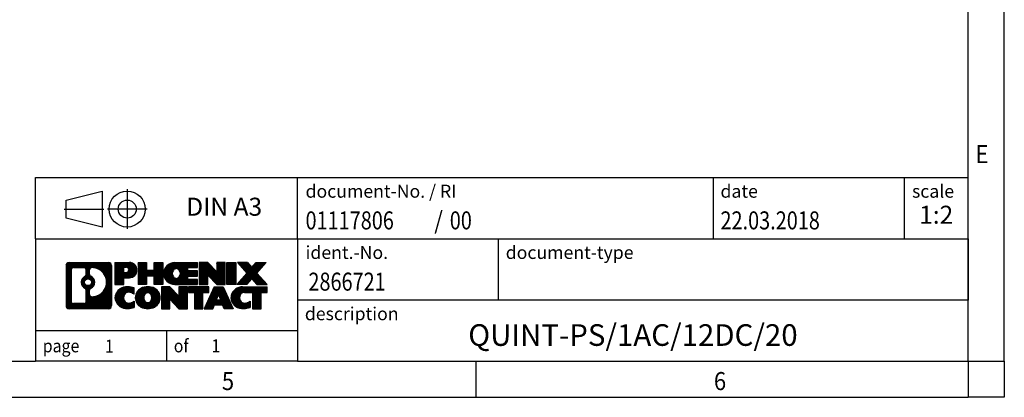
# Model space of a CAD drawing. Units: millimetres. Extents: x -441 to -21, y -313 to -16.
# Drawn here: x -157 to -21, y -313 to -261 of the extents above; entities that cross this region are included whole.
import ezdxf

# ---------------------------------------------------------------- set-up
doc = ezdxf.new("R2010")
doc.units = ezdxf.units.MM
doc.linetypes.add('DOT_CENTER', pattern=[14, 12, -1, 0, -1])
doc.linetypes.add('PHANTOM', pattern=[13, 10, -1, 0, -1, 0, -1])
doc.layers.add('1', color=7, linetype='Continuous')
doc.styles.add('CONVERTER_11', font='txt.shx', dxfattribs={"width": 0.9})
doc.styles.add('CONVERTER_12', font='txt.shx', dxfattribs={"width": 0.81})
doc.styles.add('CONVERTER_13', font='txt.shx', dxfattribs={"width": 0.72})
doc.styles.add('CONVERTER_14', font='txt.shx', dxfattribs={"width": 0.855})
pattern_1 = [(45, (62.7811309658083, -72.3161373035813), (-0.1414213562373095, 0), [])]

# ---------------------------------------------------------------- blocks, each defined once
blk = doc.blocks.new('_rahmen', base_point=(-25.69412018936342, -312.930202973589))
at = {"layer": '1', "linetype": 'Continuous'}
h = blk.add_hatch(dxfattribs=at)
h.set_pattern_fill('CUSTOM20', color=2, scale=0.1, angle=45, pattern_type=2)
h.set_pattern_definition(pattern_1)
edge = h.paths.add_edge_path()
edge.add_line((-144.6804685080672, -294.6479475889897), (-144.6804685080672, -300.21245835819))
edge.add_arc((-145.1047131234511, -300.21245835819), 0.424244615383202, 270, 360, ccw=False)
edge.add_line((-145.1047131234511, -300.6367029735732), (-150.578025214168, -300.6367029735732))
edge.add_arc((-150.578025214168, -300.21245835819), 0.4242446153828041, 180, 270, ccw=False)
edge.add_line((-151.0022698295508, -300.21245835819), (-151.0022698295508, -294.6479475889897))
edge.add_arc((-150.578025214168, -294.6479475889897), 0.4242446153838273, 90, 180, ccw=False)
edge.add_line((-150.578025214168, -294.2237029736059), (-145.1047131234511, -294.2237029736059))
edge.add_arc((-145.1047131234511, -294.6479475889897), 0.4242446153838841, 0, 90, ccw=False)
edge = h.paths.add_edge_path(flags=16)
edge.add_arc((-149.9841305374215, -299.6084304949396), 0.3157169230755983, 180, 270)
edge.add_line((-149.9841305374215, -299.9241474180163), (-148.5082972764119, -299.9241474180163))
edge.add_arc((-148.5082972764119, -299.6084304949396), 0.3157169230766499, 270, 360)
edge.add_line((-148.1925803533353, -299.6084304949396), (-148.1925803533353, -298.077659563408))
edge.add_arc((-148.5082972764119, -298.077659563408), 0.315716923076593, 0, 64.80558935145068)
edge.add_arc((-147.9857128288369, -296.9668298173452), 0.9118975235576555, 115.19441064852111, 244.8055893514925, ccw=False)
edge.add_arc((-148.5082972764119, -295.8560000712831), 0.3157169230759508, 295.1944106485713, 360)
edge.add_line((-148.1925803533353, -295.8560000712831), (-148.1925803533353, -295.2519754522225))
edge.add_arc((-148.5082972764119, -295.2519754522225), 0.315716923076593, 0, 90)
edge.add_line((-148.5082972764119, -294.9362585291464), (-149.9841305374215, -294.9362585291464))
edge.add_arc((-149.9841305374215, -295.2519754522225), 0.3157169230760815, 90, 180)
edge.add_line((-150.2998474604971, -295.2519754522225), (-150.2998474604971, -299.6084304949396))
edge = h.paths.add_edge_path(flags=16)
edge.add_arc((-147.4085818508897, -298.0759714173136), 0.3157169230765328, 115.3740086783519, 180)
edge.add_line((-147.7242987739665, -298.0759714173136), (-147.7242987739665, -298.6578228240087))
edge.add_arc((-147.4085818508897, -298.6578228240087), 0.315716923076792, 180, 269.8110329574335)
edge.add_arc((-147.4029657155797, -296.9549878764397), 2.018561131933266, 269.8110329575834, 450.1889670424166)
edge.add_arc((-147.4085818508897, -295.2521529288707), 0.3157169230762988, 90.18896704256642, 180)
edge.add_line((-147.7242987739665, -295.2521529288707), (-147.7242987739665, -295.8576882173775))
edge.add_arc((-147.4085818508897, -295.8576882173775), 0.315716923076792, 180, 244.6259913216349)
edge.add_arc((-147.9346245489776, -296.9668298173452), 0.9118481501444968, -64.62599132182282, 64.62599132180742, ccw=False)
edge = h.paths.add_edge_path(flags=16)
edge.add_arc((-147.9584395636504, -296.9668298173452), 0.470978932778479, 0, 360)
h = blk.add_hatch(dxfattribs=at)
h.set_pattern_fill('CUSTOM21', color=2, scale=0.1, angle=45, pattern_type=2)
h.set_pattern_definition(pattern_1)
edge = h.paths.add_edge_path()
edge.add_line((-144.6804685080672, -294.6479475889897), (-144.6804685080672, -300.21245835819))
edge.add_arc((-145.1047131234511, -300.21245835819), 0.424244615383202, 270, 360, ccw=False)
edge.add_line((-145.1047131234511, -300.6367029735732), (-150.578025214168, -300.6367029735732))
edge.add_arc((-150.578025214168, -300.21245835819), 0.4242446153828041, 180, 270, ccw=False)
edge.add_line((-151.0022698295508, -300.21245835819), (-151.0022698295508, -294.6479475889897))
edge.add_arc((-150.578025214168, -294.6479475889897), 0.4242446153838273, 90, 180, ccw=False)
edge.add_line((-150.578025214168, -294.2237029736059), (-145.1047131234511, -294.2237029736059))
edge.add_arc((-145.1047131234511, -294.6479475889897), 0.4242446153838841, 0, 90, ccw=False)
edge = h.paths.add_edge_path(flags=16)
edge.add_arc((-149.9841305374215, -299.6084304949396), 0.3157169230755983, 180, 270)
edge.add_line((-149.9841305374215, -299.9241474180163), (-148.5082972764119, -299.9241474180163))
edge.add_arc((-148.5082972764119, -299.6084304949396), 0.3157169230766499, 270, 360)
edge.add_line((-148.1925803533353, -299.6084304949396), (-148.1925803533353, -298.077659563408))
edge.add_arc((-148.5082972764119, -298.077659563408), 0.315716923076593, 0, 64.80558935145068)
edge.add_arc((-147.9857128288369, -296.9668298173452), 0.9118975235576555, 115.19441064852111, 244.8055893514925, ccw=False)
edge.add_arc((-148.5082972764119, -295.8560000712831), 0.3157169230759508, 295.1944106485713, 360)
edge.add_line((-148.1925803533353, -295.8560000712831), (-148.1925803533353, -295.2519754522225))
edge.add_arc((-148.5082972764119, -295.2519754522225), 0.315716923076593, 0, 90)
edge.add_line((-148.5082972764119, -294.9362585291464), (-149.9841305374215, -294.9362585291464))
edge.add_arc((-149.9841305374215, -295.2519754522225), 0.3157169230760815, 90, 180)
edge.add_line((-150.2998474604971, -295.2519754522225), (-150.2998474604971, -299.6084304949396))
edge = h.paths.add_edge_path(flags=16)
edge.add_arc((-147.4085818508897, -298.0759714173136), 0.3157169230765328, 115.3740086783519, 180)
edge.add_line((-147.7242987739665, -298.0759714173136), (-147.7242987739665, -298.6578228240087))
edge.add_arc((-147.4085818508897, -298.6578228240087), 0.315716923076792, 180, 269.8110329574335)
edge.add_arc((-147.4029657155797, -296.9549878764397), 2.018561131933266, 269.8110329575834, 450.1889670424166)
edge.add_arc((-147.4085818508897, -295.2521529288707), 0.3157169230762988, 90.18896704256642, 180)
edge.add_line((-147.7242987739665, -295.2521529288707), (-147.7242987739665, -295.8576882173775))
edge.add_arc((-147.4085818508897, -295.8576882173775), 0.315716923076792, 180, 244.6259913216349)
edge.add_arc((-147.9346245489776, -296.9668298173452), 0.9118481501444968, -64.62599132182282, 64.62599132180742, ccw=False)
edge = h.paths.add_edge_path(flags=16)
edge.add_arc((-147.9584395636504, -296.9668298173452), 0.470978932778479, 0, 360)
h = blk.add_hatch(dxfattribs=at)
h.set_pattern_fill('CUSTOM14', color=2, scale=0.1, angle=45, pattern_type=2)
h.set_pattern_definition(pattern_1)
edge = h.paths.add_edge_path()
edge.add_line((-142.204079429166, -296.3344342562551), (-142.9628470169464, -296.3344342562551))
edge.add_line((-142.9628470169464, -296.3344342562551), (-142.9628470169464, -297.2775124973989))
edge.add_line((-142.9628470169464, -297.2775124973989), (-144.2033514272004, -297.2775124973989))
edge.add_line((-144.2033514272004, -297.2775124973989), (-144.2033514272004, -294.2237029735878))
edge.add_line((-144.2033514272004, -294.2237029735878), (-142.204079429166, -294.2237029735878))
edge.add_arc((-142.204079429166, -295.2790686149215), 1.055365641333594, -90, 90, ccw=False)
edge = h.paths.add_edge_path(flags=16)
edge.add_arc((-142.6455519554044, -295.239672643699), 0.3528638246710898, 270, 450)
edge.add_line((-142.6455519554044, -294.8868088190278), (-142.9628470169464, -294.8868088190278))
edge.add_line((-142.9628470169464, -294.8868088190278), (-142.9628470169464, -295.5925364683701))
edge.add_line((-142.9628470169464, -295.5925364683701), (-142.6455519554044, -295.5925364683701))
h = blk.add_hatch(dxfattribs=at)
h.set_pattern_fill('CUSTOM15', color=2, scale=0.1, angle=45, pattern_type=2)
h.set_pattern_definition(pattern_1)
edge = h.paths.add_edge_path()
edge.add_line((-142.204079429166, -296.3344342562551), (-142.9628470169464, -296.3344342562551))
edge.add_line((-142.9628470169464, -296.3344342562551), (-142.9628470169464, -297.2775124973989))
edge.add_line((-142.9628470169464, -297.2775124973989), (-144.2033514272004, -297.2775124973989))
edge.add_line((-144.2033514272004, -297.2775124973989), (-144.2033514272004, -294.2237029735878))
edge.add_line((-144.2033514272004, -294.2237029735878), (-142.204079429166, -294.2237029735878))
edge.add_arc((-142.204079429166, -295.2790686149215), 1.055365641333594, -90, 90, ccw=False)
edge = h.paths.add_edge_path(flags=16)
edge.add_arc((-142.6455519554044, -295.239672643699), 0.3528638246710898, 270, 450)
edge.add_line((-142.6455519554044, -294.8868088190278), (-142.9628470169464, -294.8868088190278))
edge.add_line((-142.9628470169464, -294.8868088190278), (-142.9628470169464, -295.5925364683701))
edge.add_line((-142.9628470169464, -295.5925364683701), (-142.6455519554044, -295.5925364683701))
h = blk.add_hatch(dxfattribs=at)
h.set_pattern_fill('CUSTOM0', color=2, scale=0.1, angle=45, pattern_type=2)
h.set_pattern_definition(pattern_1)
h.paths.add_polyline_path([(-137.5714240031522, -297.2775124973989), (-138.7642167053187, -297.2775124973989), (-138.7642167053187, -296.1432403885552), (-139.8138742832261, -296.1432403885552), (-139.8138742832261, -297.2775124973989), (-141.0066669853927, -297.2775124973989), (-141.0066669853927, -294.2237029735878), (-139.8138742832261, -294.2237029735878), (-139.8138742832261, -295.2925363069223), (-138.7642167053187, -295.2925363069223), (-138.7642167053187, -294.2237029735878), (-137.5714240031522, -294.2237029735878)])
h = blk.add_hatch(dxfattribs=at)
h.set_pattern_fill('CUSTOM1', color=2, scale=0.1, angle=45, pattern_type=2)
h.set_pattern_definition(pattern_1)
h.paths.add_polyline_path([(-137.5714240031522, -297.2775124973989), (-138.7642167053187, -297.2775124973989), (-138.7642167053187, -296.1432403885552), (-139.8138742832261, -296.1432403885552), (-139.8138742832261, -297.2775124973989), (-141.0066669853927, -297.2775124973989), (-141.0066669853927, -294.2237029735878), (-139.8138742832261, -294.2237029735878), (-139.8138742832261, -295.2925363069223), (-138.7642167053187, -295.2925363069223), (-138.7642167053187, -294.2237029735878), (-137.5714240031522, -294.2237029735878)])
h = blk.add_hatch(dxfattribs=at)
h.set_pattern_fill('CUSTOM18', color=2, scale=0.1, angle=45, pattern_type=2)
h.set_pattern_definition(pattern_1)
edge = h.paths.add_edge_path()
edge.add_line((-132.7525414863977, -294.9217165790307), (-134.0884693128253, -294.9217165790307))
edge.add_line((-134.0884693128253, -294.9217165790307), (-134.0884693128253, -295.4016009327723))
edge.add_line((-134.0884693128253, -295.4016009327723), (-132.7525414863977, -295.4016009327723))
edge.add_line((-132.7525414863977, -295.4016009327723), (-132.7525414863977, -296.0996145382147))
edge.add_line((-132.7525414863977, -296.0996145382147), (-134.0884693128253, -296.0996145382147))
edge.add_line((-134.0884693128253, -296.0996145382147), (-134.0884693128253, -296.5794988919565))
edge.add_line((-134.0884693128253, -296.5794988919565), (-132.7525414863977, -296.5794988919565))
edge.add_line((-132.7525414863977, -296.5794988919565), (-132.7525414863977, -297.2775124973989))
edge.add_line((-132.7525414863977, -297.2775124973989), (-135.9028612101786, -297.2775124973989))
edge.add_arc((-135.9028612101786, -295.7506077354935), 1.526904761905655, 90, 270, ccw=False)
edge.add_line((-135.9028612101786, -294.2237029735878), (-132.7525414863977, -294.2237029735878))
edge.add_line((-132.7525414863977, -294.2237029735878), (-132.7525414863977, -294.9217165790307))
edge = h.paths.add_edge_path(flags=16)
edge.add_arc((-135.6865892000134, -295.5938765573731), 0.5179085730133669, 38.12041979714121, 141.8795802028666)
edge.add_arc((-135.4868491636672, -295.7506077354935), 0.7717997786795544, 141.879580202855, 218.1204197971616)
edge.add_arc((-135.6865892000134, -295.9073389136141), 0.5179085730134564, 218.1204197971334, 321.8795802028588)
edge.add_arc((-135.8863292363596, -295.7506077354935), 0.771799778679618, 321.8795802028319, 398.1204197971516)
h = blk.add_hatch(dxfattribs=at)
h.set_pattern_fill('CUSTOM19', color=2, scale=0.1, angle=45, pattern_type=2)
h.set_pattern_definition(pattern_1)
edge = h.paths.add_edge_path()
edge.add_line((-132.7525414863977, -294.9217165790307), (-134.0884693128253, -294.9217165790307))
edge.add_line((-134.0884693128253, -294.9217165790307), (-134.0884693128253, -295.4016009327723))
edge.add_line((-134.0884693128253, -295.4016009327723), (-132.7525414863977, -295.4016009327723))
edge.add_line((-132.7525414863977, -295.4016009327723), (-132.7525414863977, -296.0996145382147))
edge.add_line((-132.7525414863977, -296.0996145382147), (-134.0884693128253, -296.0996145382147))
edge.add_line((-134.0884693128253, -296.0996145382147), (-134.0884693128253, -296.5794988919565))
edge.add_line((-134.0884693128253, -296.5794988919565), (-132.7525414863977, -296.5794988919565))
edge.add_line((-132.7525414863977, -296.5794988919565), (-132.7525414863977, -297.2775124973989))
edge.add_line((-132.7525414863977, -297.2775124973989), (-135.9028612101786, -297.2775124973989))
edge.add_arc((-135.9028612101786, -295.7506077354935), 1.526904761905655, 90, 270, ccw=False)
edge.add_line((-135.9028612101786, -294.2237029735878), (-132.7525414863977, -294.2237029735878))
edge.add_line((-132.7525414863977, -294.2237029735878), (-132.7525414863977, -294.9217165790307))
edge = h.paths.add_edge_path(flags=16)
edge.add_arc((-135.6865892000134, -295.5938765573731), 0.5179085730133669, 38.12041979714121, 141.8795802028666)
edge.add_arc((-135.4868491636672, -295.7506077354935), 0.7717997786795544, 141.879580202855, 218.1204197971616)
edge.add_arc((-135.6865892000134, -295.9073389136141), 0.5179085730134564, 218.1204197971334, 321.8795802028588)
edge.add_arc((-135.8863292363596, -295.7506077354935), 0.771799778679618, 321.8795802028319, 398.1204197971516)
h = blk.add_hatch(dxfattribs=at)
h.set_pattern_fill('CUSTOM4', color=2, scale=0.1, angle=45, pattern_type=2)
h.set_pattern_definition(pattern_1)
h.paths.add_polyline_path([(-130.0806858335442, -295.5324784837928), (-131.3211902437983, -294.2237029735878), (-132.5139829459647, -294.2237029735878), (-132.5139829459647, -297.2775124973989), (-131.3211902437983, -297.2775124973989), (-131.3211902437983, -295.9687369871941), (-130.0806858335442, -297.2775124973989), (-128.8878931313776, -297.2775124973989), (-128.8878931313776, -294.2237029735878), (-130.0806858335442, -294.2237029735878)])
h = blk.add_hatch(dxfattribs=at)
h.set_pattern_fill('CUSTOM5', color=2, scale=0.1, angle=45, pattern_type=2)
h.set_pattern_definition(pattern_1)
h.paths.add_polyline_path([(-130.0806858335442, -295.5324784837928), (-131.3211902437983, -294.2237029735878), (-132.5139829459647, -294.2237029735878), (-132.5139829459647, -297.2775124973989), (-131.3211902437983, -297.2775124973989), (-131.3211902437983, -295.9687369871941), (-130.0806858335442, -297.2775124973989), (-128.8878931313776, -297.2775124973989), (-128.8878931313776, -294.2237029735878), (-130.0806858335442, -294.2237029735878)])
h = blk.add_hatch(dxfattribs=at)
h.set_pattern_fill('CUSTOM10', color=2, scale=0.1, angle=45, pattern_type=2)
h.set_pattern_definition(pattern_1)
h.paths.add_polyline_path([(-127.4088301806908, -297.2775124973989), (-128.6493345909437, -297.2775124973989), (-128.6493345909437, -294.2237029735878), (-127.4088301806908, -294.2237029735878)])
h = blk.add_hatch(dxfattribs=at)
h.set_pattern_fill('CUSTOM11', color=2, scale=0.1, angle=45, pattern_type=2)
h.set_pattern_definition(pattern_1)
h.paths.add_polyline_path([(-127.4088301806908, -297.2775124973989), (-128.6493345909437, -297.2775124973989), (-128.6493345909437, -294.2237029735878), (-127.4088301806908, -294.2237029735878)])
h = blk.add_hatch(dxfattribs=at)
h.set_pattern_fill('CUSTOM12', color=2, scale=0.1, angle=45, pattern_type=2)
h.set_pattern_definition(pattern_1)
h.paths.add_polyline_path([(-123.18634401502, -294.2237029735878), (-124.4888736457866, -295.696653503624), (-123.0909205988463, -297.2775124973989), (-124.4936448165946, -297.2775124973989), (-125.19023575466, -296.4897807121051), (-125.8868266927258, -297.2775124973989), (-127.2895509104739, -297.2775124973989), (-125.8915978635336, -295.696653503624), (-127.1941274943011, -294.2237029735878), (-125.7914032765519, -294.2237029735878), (-125.19023575466, -294.9035262951433), (-124.5890682327672, -294.2237029735878)])
h = blk.add_hatch(dxfattribs=at)
h.set_pattern_fill('CUSTOM13', color=2, scale=0.1, angle=45, pattern_type=2)
h.set_pattern_definition(pattern_1)
h.paths.add_polyline_path([(-123.18634401502, -294.2237029735878), (-124.4888736457866, -295.696653503624), (-123.0909205988463, -297.2775124973989), (-124.4936448165946, -297.2775124973989), (-125.19023575466, -296.4897807121051), (-125.8868266927258, -297.2775124973989), (-127.2895509104739, -297.2775124973989), (-125.8915978635336, -295.696653503624), (-127.1941274943011, -294.2237029735878), (-125.7914032765519, -294.2237029735878), (-125.19023575466, -294.9035262951433), (-124.5890682327672, -294.2237029735878)])
h = blk.add_hatch(dxfattribs=at)
h.set_pattern_fill('CUSTOM24', color=2, scale=0.1, angle=45, pattern_type=2)
h.set_pattern_definition(pattern_1)
edge = h.paths.add_edge_path()
edge.add_arc((-142.5785675967278, -299.2225885737028), 1.639695123940499, 84.84185523036533, 164.9381082228867)
edge.add_arc((-142.9976954401906, -299.109798211668), 1.205656168391001, 164.9381082228716, 195.0618917770945)
edge.add_arc((-142.5785675967278, -298.9970078496331), 1.639695123939437, 195.0618917770922, 275.1581447696363)
edge.add_arc((-142.8674236914637, -295.7971172664114), 4.852596863498329, 275.1581447696237, 285.9799912583524)
edge.add_line((-141.5314957743459, -300.4621995722124), (-141.5314957743459, -299.589682565409))
edge.add_arc((-142.7095508163709, -297.6993318462593), 2.227384008972665, 288.44807611813417, 301.9309089499644, ccw=False)
edge.add_arc((-142.29138308271, -298.9528776222965), 0.9059297849848149, 246.6277221118682, 288.4480761181568, ccw=False)
edge.add_arc((-142.4478231154121, -299.3148696410065), 0.5115800601946948, 208.5214732576732, 246.6277221118282, ccw=False)
edge.add_arc((-142.0704658573317, -299.109798211668), 0.9410597353333294, 151.4785267422694, 208.5214732576911, ccw=False)
edge.add_arc((-142.4478231154121, -298.9047267823289), 0.5115800601948293, 113.37227788819459, 151.4785267423156, ccw=False)
edge.add_arc((-142.29138308271, -299.2667188010395), 0.9059297849853588, 71.55192388185799, 113.37227788813041, ccw=False)
edge.add_arc((-142.7095508163709, -300.5202645770761), 2.227384008973513, 58.06909105003791, 71.5519238818672, ccw=False)
edge.add_line((-141.5314957743459, -298.6299138579262), (-141.5314957743459, -297.757396851123))
edge.add_arc((-142.8674236914637, -302.4224791569238), 4.852596863497986, 74.0200087416471, 84.84185523037608)
h = blk.add_hatch(dxfattribs=at)
h.set_pattern_fill('CUSTOM25', color=2, scale=0.1, angle=45, pattern_type=2)
h.set_pattern_definition(pattern_1)
edge = h.paths.add_edge_path()
edge.add_arc((-142.5785675967278, -299.2225885737028), 1.639695123940499, 84.84185523036533, 164.9381082228867)
edge.add_arc((-142.9976954401906, -299.109798211668), 1.205656168391001, 164.9381082228716, 195.0618917770945)
edge.add_arc((-142.5785675967278, -298.9970078496331), 1.639695123939437, 195.0618917770922, 275.1581447696363)
edge.add_arc((-142.8674236914637, -295.7971172664114), 4.852596863498329, 275.1581447696237, 285.9799912583524)
edge.add_line((-141.5314957743459, -300.4621995722124), (-141.5314957743459, -299.589682565409))
edge.add_arc((-142.7095508163709, -297.6993318462593), 2.227384008972665, 288.44807611813417, 301.9309089499644, ccw=False)
edge.add_arc((-142.29138308271, -298.9528776222965), 0.9059297849848149, 246.6277221118682, 288.4480761181568, ccw=False)
edge.add_arc((-142.4478231154121, -299.3148696410065), 0.5115800601946948, 208.5214732576732, 246.6277221118282, ccw=False)
edge.add_arc((-142.0704658573317, -299.109798211668), 0.9410597353333294, 151.4785267422694, 208.5214732576911, ccw=False)
edge.add_arc((-142.4478231154121, -298.9047267823289), 0.5115800601948293, 113.37227788819459, 151.4785267423156, ccw=False)
edge.add_arc((-142.29138308271, -299.2667188010395), 0.9059297849853588, 71.55192388185799, 113.37227788813041, ccw=False)
edge.add_arc((-142.7095508163709, -300.5202645770761), 2.227384008973513, 58.06909105003791, 71.5519238818672, ccw=False)
edge.add_line((-141.5314957743459, -298.6299138579262), (-141.5314957743459, -297.757396851123))
edge.add_arc((-142.8674236914637, -302.4224791569238), 4.852596863497986, 74.0200087416471, 84.84185523037608)
h = blk.add_hatch(dxfattribs=at)
h.set_pattern_fill('CUSTOM16', color=2, scale=0.1, angle=45, pattern_type=2)
h.set_pattern_definition(pattern_1)
edge = h.paths.add_edge_path()
edge.add_arc((-139.6475366808069, -299.6483732219708), 2.065479772208744, 62.45185182430892, 117.5481481756666)
edge.add_arc((-139.9284765726403, -299.109798211668), 1.458034083651667, 117.5481481756588, 242.451851824337)
edge.add_arc((-139.6475366808069, -298.5712232013646), 2.065479772208637, 242.4518518243384, 297.548148175686)
edge.add_arc((-139.3665967889737, -299.109798211668), 1.45803408365203, 297.5481481757055, 422.4518518242986)
edge = h.paths.add_edge_path(flags=16)
edge.add_arc((-139.8472767171533, -299.109798211668), 0.7717997786794649, 321.8795802028498, 398.1204197971668)
edge.add_arc((-139.6475366808069, -298.9530670335474), 0.5179085730132454, 38.12041979715975, 141.8795802028616)
edge.add_arc((-139.4477966444609, -299.109798211668), 0.771799778679551, 141.879580202828, 218.1204197971554)
edge.add_arc((-139.6475366808069, -299.2665293897878), 0.5179085730138073, 218.1204197971829, 321.8795802027957)
h = blk.add_hatch(dxfattribs=at)
h.set_pattern_fill('CUSTOM17', color=2, scale=0.1, angle=45, pattern_type=2)
h.set_pattern_definition(pattern_1)
edge = h.paths.add_edge_path()
edge.add_arc((-139.6475366808069, -299.6483732219708), 2.065479772208744, 62.45185182430892, 117.5481481756666)
edge.add_arc((-139.9284765726403, -299.109798211668), 1.458034083651667, 117.5481481756588, 242.451851824337)
edge.add_arc((-139.6475366808069, -298.5712232013646), 2.065479772208637, 242.4518518243384, 297.548148175686)
edge.add_arc((-139.3665967889737, -299.109798211668), 1.45803408365203, 297.5481481757055, 422.4518518242986)
edge = h.paths.add_edge_path(flags=16)
edge.add_arc((-139.8472767171533, -299.109798211668), 0.7717997786794649, 321.8795802028498, 398.1204197971668)
edge.add_arc((-139.6475366808069, -298.9530670335474), 0.5179085730132454, 38.12041979715975, 141.8795802028616)
edge.add_arc((-139.4477966444609, -299.109798211668), 0.771799778679551, 141.879580202828, 218.1204197971554)
edge.add_arc((-139.6475366808069, -299.2665293897878), 0.5179085730138073, 218.1204197971829, 321.8795802027957)
h = blk.add_hatch(dxfattribs=at)
h.set_pattern_fill('CUSTOM2', color=2, scale=0.1, angle=45, pattern_type=2)
h.set_pattern_definition(pattern_1)
h.paths.add_polyline_path([(-135.3291246539639, -298.8916689599673), (-136.5696290642169, -297.5828934497621), (-137.7624217663844, -297.5828934497621), (-137.7624217663844, -300.6367029735732), (-136.5696290642169, -300.6367029735732), (-136.5696290642169, -299.3279274633687), (-135.3291246539639, -300.6367029735732), (-134.1363319517975, -300.6367029735732), (-134.1363319517975, -297.5828934497621), (-135.3291246539639, -297.5828934497621)])
h = blk.add_hatch(dxfattribs=at)
h.set_pattern_fill('CUSTOM3', color=2, scale=0.1, angle=45, pattern_type=2)
h.set_pattern_definition(pattern_1)
h.paths.add_polyline_path([(-135.3291246539639, -298.8916689599673), (-136.5696290642169, -297.5828934497621), (-137.7624217663844, -297.5828934497621), (-137.7624217663844, -300.6367029735732), (-136.5696290642169, -300.6367029735732), (-136.5696290642169, -299.3279274633687), (-135.3291246539639, -300.6367029735732), (-134.1363319517975, -300.6367029735732), (-134.1363319517975, -297.5828934497621), (-135.3291246539639, -297.5828934497621)])
h = blk.add_hatch(dxfattribs=at)
h.set_pattern_fill('CUSTOM6', color=2, scale=0.1, angle=45, pattern_type=2)
h.set_pattern_definition(pattern_1)
h.paths.add_polyline_path([(-131.1782060504237, -297.5828934497621), (-133.9931968275374, -297.5828934497621), (-133.9931968275374, -298.3681587558858), (-133.1820977900627, -298.3681587558858), (-133.1820977900627, -300.6367029735732), (-131.9893050878963, -300.6367029735732), (-131.9893050878963, -298.3681587558858), (-131.1782060504237, -298.3681587558858)])
h = blk.add_hatch(dxfattribs=at)
h.set_pattern_fill('CUSTOM7', color=2, scale=0.1, angle=45, pattern_type=2)
h.set_pattern_definition(pattern_1)
h.paths.add_polyline_path([(-131.1782060504237, -297.5828934497621), (-133.9931968275374, -297.5828934497621), (-133.9931968275374, -298.3681587558858), (-133.1820977900627, -298.3681587558858), (-133.1820977900627, -300.6367029735732), (-131.9893050878963, -300.6367029735732), (-131.9893050878963, -298.3681587558858), (-131.1782060504237, -298.3681587558858)])
h = blk.add_hatch(dxfattribs=at)
h.set_pattern_fill('CUSTOM8', color=2, scale=0.1, angle=45, pattern_type=2)
h.set_pattern_definition(pattern_1)
h.paths.add_polyline_path([(-129.0397785944767, -300.6367029735732), (-129.2512586479525, -300.0957424293554), (-130.3837002246264, -300.0957424293554), (-130.5951802781022, -300.6367029735732), (-131.8356846883551, -300.6367029735732), (-130.4377316414159, -297.5828934497621), (-129.1972272311631, -297.5828934497621), (-127.7992741842228, -300.6367029735732)])
h.paths.add_polyline_path([(-130.1176446734813, -299.4151791640488), (-129.817479436289, -298.6473641980621), (-129.5173141990988, -299.4151791640488)], flags=16)
h = blk.add_hatch(dxfattribs=at)
h.set_pattern_fill('CUSTOM9', color=2, scale=0.1, angle=45, pattern_type=2)
h.set_pattern_definition(pattern_1)
h.paths.add_polyline_path([(-129.0397785944767, -300.6367029735732), (-129.2512586479525, -300.0957424293554), (-130.3837002246264, -300.0957424293554), (-130.5951802781022, -300.6367029735732), (-131.8356846883551, -300.6367029735732), (-130.4377316414159, -297.5828934497621), (-129.1972272311631, -297.5828934497621), (-127.7992741842228, -300.6367029735732)])
h.paths.add_polyline_path([(-130.1176446734813, -299.4151791640488), (-129.817479436289, -298.6473641980621), (-129.5173141990988, -299.4151791640488)], flags=16)
h = blk.add_hatch(dxfattribs=at)
h.set_pattern_fill('CUSTOM22', color=2, scale=0.1, angle=45, pattern_type=2)
h.set_pattern_definition(pattern_1)
edge = h.paths.add_edge_path()
edge.add_line((-123.0909205988463, -298.3681587558858), (-123.9020196363197, -298.3681587558858))
edge.add_line((-123.9020196363197, -298.3681587558858), (-123.9020196363197, -300.6367029735732))
edge.add_line((-123.9020196363197, -300.6367029735732), (-125.0948123384874, -300.6367029735732))
edge.add_line((-125.0948123384874, -300.6367029735732), (-125.0948123384874, -298.3681587558858))
edge.add_line((-125.0948123384874, -298.3681587558858), (-126.1984516380555, -298.3681587558858))
edge.add_arc((-126.1984516380555, -299.3226817627119), 0.9545230068260935, 90, 109.3371432194289)
edge.add_arc((-126.3451216361592, -298.9047267823289), 0.5115800601944096, 109.3371432194838, 151.4785267424189)
edge.add_arc((-125.9677643780777, -299.109798211668), 0.9410597353350477, 151.4785267423577, 208.5214732576666)
edge.add_arc((-126.3451216361592, -299.3148696410065), 0.5115800601960091, 208.5214732576873, 246.6277221118413)
edge.add_arc((-126.188681603456, -298.9528776222965), 0.9059297849852095, 246.6277221118105, 288.448076118078)
edge.add_arc((-126.606849337118, -297.6993318462597), 2.227384008972827, 288.4480761181328, 301.9309089499386)
edge.add_line((-125.4287942950941, -299.5896825654096), (-125.4287942950941, -300.4621995722129))
edge.add_arc((-126.7647222122108, -295.7971172664114), 4.852596863498945, 275.1581447696372, 285.97999125833826, ccw=False)
edge.add_arc((-126.4758661174749, -298.9970078496331), 1.639695123940502, 195.0618917770986, 275.1581447696762, ccw=False)
edge.add_arc((-126.8949939609366, -299.109798211668), 1.205656168393004, 164.9381082228972, 195.0618917770897, ccw=False)
edge.add_arc((-126.4758661174749, -299.2225885737028), 1.639695123940101, 90, 164.9381082228956, ccw=False)
edge.add_line((-126.4758661174749, -297.5828934497627), (-123.0909205988463, -297.5828934497621))
edge.add_line((-123.0909205988463, -297.5828934497621), (-123.0909205988463, -298.3681587558858))
h = blk.add_hatch(dxfattribs=at)
h.set_pattern_fill('CUSTOM23', color=2, scale=0.1, angle=45, pattern_type=2)
h.set_pattern_definition(pattern_1)
edge = h.paths.add_edge_path()
edge.add_line((-123.0909205988463, -298.3681587558858), (-123.9020196363197, -298.3681587558858))
edge.add_line((-123.9020196363197, -298.3681587558858), (-123.9020196363197, -300.6367029735732))
edge.add_line((-123.9020196363197, -300.6367029735732), (-125.0948123384874, -300.6367029735732))
edge.add_line((-125.0948123384874, -300.6367029735732), (-125.0948123384874, -298.3681587558858))
edge.add_line((-125.0948123384874, -298.3681587558858), (-126.1984516380555, -298.3681587558858))
edge.add_arc((-126.1984516380555, -299.3226817627119), 0.9545230068260935, 90, 109.3371432194289)
edge.add_arc((-126.3451216361592, -298.9047267823289), 0.5115800601944096, 109.3371432194838, 151.4785267424189)
edge.add_arc((-125.9677643780777, -299.109798211668), 0.9410597353350477, 151.4785267423577, 208.5214732576666)
edge.add_arc((-126.3451216361592, -299.3148696410065), 0.5115800601960091, 208.5214732576873, 246.6277221118413)
edge.add_arc((-126.188681603456, -298.9528776222965), 0.9059297849852095, 246.6277221118105, 288.448076118078)
edge.add_arc((-126.606849337118, -297.6993318462597), 2.227384008972827, 288.4480761181328, 301.9309089499386)
edge.add_line((-125.4287942950941, -299.5896825654096), (-125.4287942950941, -300.4621995722129))
edge.add_arc((-126.7647222122108, -295.7971172664114), 4.852596863498945, 275.1581447696372, 285.97999125833826, ccw=False)
edge.add_arc((-126.4758661174749, -298.9970078496331), 1.639695123940502, 195.0618917770986, 275.1581447696762, ccw=False)
edge.add_arc((-126.8949939609366, -299.109798211668), 1.205656168393004, 164.9381082228972, 195.0618917770897, ccw=False)
edge.add_arc((-126.4758661174749, -299.2225885737028), 1.639695123940101, 90, 164.9381082228956, ccw=False)
edge.add_line((-126.4758661174749, -297.5828934497627), (-123.0909205988463, -297.5828934497621))
edge.add_line((-123.0909205988463, -297.5828934497621), (-123.0909205988463, -298.3681587558858))
at = {"color": 2, "linetype": 'Continuous'}
for p, q in [((-151.0022698295508, -294.6479475889897), (-151.0022698295508, -300.21245835819)), ((-150.578025214168, -294.2237029736059), (-145.1047131234511, -294.2237029736059)), ((-150.2998474604971, -295.2519754522225), (-150.2998474604971, -299.6084304949396)), ((-149.9841305374215, -294.9362585291464), (-148.5082972764119, -294.9362585291464)), ((-148.1925803533353, -295.8560000712831), (-148.1925803533353, -295.2519754522225)), ((-147.7242987739665, -295.8576882173775), (-147.7242987739665, -295.2521529288707)), ((-144.6804685080672, -294.6479475889897), (-144.6804685080672, -300.21245835819)), ((-144.2033514272004, -294.2237029735878), (-144.2033514272004, -297.2775124973989)), ((-144.2033514272004, -294.2237029735878), (-142.204079429166, -294.2237029735878)), ((-142.9628470169464, -294.8868088190278), (-142.6455519554044, -294.8868088190278)), ((-142.9628470169464, -295.5925364683701), (-142.9628470169464, -294.8868088190278)), ((-141.0066669853927, -294.2237029735878), (-139.8138742832261, -294.2237029735878)), ((-141.0066669853927, -294.2237029735878), (-141.0066669853927, -297.2775124973989)), ((-139.8138742832261, -294.2237029735878), (-139.8138742832261, -295.2925363069223)), ((-139.8138742832261, -295.2925363069223), (-138.7642167053187, -295.2925363069223)), ((-138.7642167053187, -294.2237029735878), (-137.5714240031522, -294.2237029735878)), ((-138.7642167053187, -295.2925363069223), (-138.7642167053187, -294.2237029735878)), ((-137.5714240031522, -294.2237029735878), (-137.5714240031522, -297.2775124973989)), ((-135.9028612101786, -294.2237029735878), (-132.7525414863977, -294.2237029735878)), ((-134.0884693128253, -295.4016009327723), (-134.0884693128253, -294.9217165790307)), ((-134.0884693128253, -294.9217165790307), (-132.7525414863977, -294.9217165790307)), ((-132.7525414863977, -294.9217165790307), (-132.7525414863977, -294.2237029735878)), ((-132.5139829459647, -294.2237029735878), (-132.5139829459647, -297.2775124973989)), ((-131.3211902437983, -294.2237029735878), (-132.5139829459647, -294.2237029735878)), ((-130.0806858335442, -295.5324784837928), (-131.3211902437983, -294.2237029735878)), ((-130.0806858335442, -294.2237029735878), (-130.0806858335442, -295.5324784837928)), ((-128.8878931313776, -294.2237029735878), (-130.0806858335442, -294.2237029735878)), ((-128.8878931313776, -297.2775124973989), (-128.8878931313776, -294.2237029735878)), ((-128.6493345909437, -294.2237029735878), (-127.4088301806908, -294.2237029735878)), ((-128.6493345909437, -297.2775124973989), (-128.6493345909437, -294.2237029735878)), ((-127.4088301806908, -294.2237029735878), (-127.4088301806908, -297.2775124973989)), ((-125.7914032765519, -294.2237029735878), (-127.1941274943011, -294.2237029735878)), ((-127.1941274943011, -294.2237029735878), (-125.8915978635336, -295.696653503624)), ((-125.7914032765519, -294.2237029735878), (-125.19023575466, -294.9035262951433)), ((-125.19023575466, -294.9035262951433), (-124.5890682327672, -294.2237029735878)), ((-124.5890682327672, -294.2237029735878), (-123.18634401502, -294.2237029735878)), ((-124.4888736457866, -295.696653503624), (-123.18634401502, -294.2237029735878)), ((-142.9628470169464, -295.5925364683701), (-142.6455519554044, -295.5925364683701)), ((-142.9628470169464, -296.3344342562551), (-142.204079429166, -296.3344342562551)), ((-142.9628470169464, -297.2775124973989), (-142.9628470169464, -296.3344342562551)), ((-139.8138742832261, -296.1432403885552), (-139.8138742832261, -297.2775124973989)), ((-138.7642167053187, -296.1432403885552), (-139.8138742832261, -296.1432403885552)), ((-138.7642167053187, -297.2775124973989), (-138.7642167053187, -296.1432403885552)), ((-132.7525414863977, -295.4016009327723), (-134.0884693128253, -295.4016009327723)), ((-134.0884693128253, -296.0996145382147), (-132.7525414863977, -296.0996145382147)), ((-134.0884693128253, -296.5794988919565), (-134.0884693128253, -296.0996145382147)), ((-132.7525414863977, -296.5794988919565), (-134.0884693128253, -296.5794988919565)), ((-132.7525414863977, -296.0996145382147), (-132.7525414863977, -295.4016009327723)), ((-132.7525414863977, -297.2775124973989), (-132.7525414863977, -296.5794988919565)), ((-131.3211902437983, -297.2775124973989), (-131.3211902437983, -295.9687369871941)), ((-131.3211902437983, -295.9687369871941), (-130.0806858335442, -297.2775124973989)), ((-127.2895509104739, -297.2775124973989), (-125.8915978635336, -295.696653503624)), ((-125.8868266927258, -297.2775124973989), (-125.19023575466, -296.4897807121051)), ((-125.19023575466, -296.4897807121051), (-124.4936448165946, -297.2775124973989)), ((-124.4888736457866, -295.696653503624), (-123.0909205988463, -297.2775124973989)), ((-148.1925803533353, -299.6084304949396), (-148.1925803533353, -298.077659563408)), ((-147.7242987739665, -298.6578228240087), (-147.7242987739665, -298.0759714173136)), ((-144.2033514272004, -297.2775124973989), (-142.9628470169464, -297.2775124973989)), ((-141.5314957743459, -298.6299138579262), (-141.5314957743459, -297.757396851123)), ((-139.8138742832261, -297.2775124973989), (-141.0066669853927, -297.2775124973989)), ((-137.5714240031522, -297.2775124973989), (-138.7642167053187, -297.2775124973989)), ((-137.7624217663844, -297.5828934497621), (-137.7624217663844, -300.6367029735732)), ((-136.5696290642169, -297.5828934497621), (-137.7624217663844, -297.5828934497621)), ((-135.3291246539639, -298.8916689599673), (-136.5696290642169, -297.5828934497621)), ((-135.9028612101786, -297.2775124973989), (-132.7525414863977, -297.2775124973989)), ((-134.1363319517975, -297.5828934497621), (-135.3291246539639, -297.5828934497621)), ((-135.3291246539639, -297.5828934497621), (-135.3291246539639, -298.8916689599673)), ((-134.1363319517975, -300.6367029735732), (-134.1363319517975, -297.5828934497621)), ((-131.1782060504237, -297.5828934497621), (-133.9931968275374, -297.5828934497621)), ((-133.9931968275374, -297.5828934497621), (-133.9931968275374, -298.3681587558858)), ((-132.5139829459647, -297.2775124973989), (-131.3211902437983, -297.2775124973989)), ((-130.4377316414159, -297.5828934497621), (-131.8356846883551, -300.6367029735732)), ((-131.1782060504237, -298.3681587558858), (-131.1782060504237, -297.5828934497621)), ((-130.4377316414159, -297.5828934497621), (-129.1972272311631, -297.5828934497621)), ((-130.0806858335442, -297.2775124973989), (-128.8878931313776, -297.2775124973989)), ((-129.1972272311631, -297.5828934497621), (-127.7992741842228, -300.6367029735732)), ((-127.4088301806908, -297.2775124973989), (-128.6493345909437, -297.2775124973989)), ((-125.8868266927258, -297.2775124973989), (-127.2895509104739, -297.2775124973989)), ((-126.4758661174749, -297.5828934497627), (-123.0909205988463, -297.5828934497621)), ((-124.4936448165946, -297.2775124973989), (-123.0909205988463, -297.2775124973989)), ((-123.0909205988463, -298.3681587558858), (-123.0909205988463, -297.5828934497621)), ((-136.5696290642169, -300.6367029735732), (-136.5696290642169, -299.3279274633687)), ((-136.5696290642169, -299.3279274633687), (-135.3291246539639, -300.6367029735732)), ((-133.9931968275374, -298.3681587558858), (-133.1820977900627, -298.3681587558858)), ((-133.1820977900627, -298.3681587558858), (-133.1820977900627, -300.6367029735732)), ((-131.9893050878963, -298.3681587558858), (-131.1782060504237, -298.3681587558858)), ((-131.9893050878963, -300.6367029735732), (-131.9893050878963, -298.3681587558858)), ((-130.1176446734813, -299.4151791640488), (-129.817479436289, -298.6473641980621)), ((-130.1176446734813, -299.4151791640488), (-129.5173141990988, -299.4151791640488)), ((-129.5173141990988, -299.4151791640488), (-129.817479436289, -298.6473641980621)), ((-126.1984516380555, -298.3681587558858), (-125.0948123384874, -298.3681587558858)), ((-125.0948123384874, -298.3681587558858), (-125.0948123384874, -300.6367029735732)), ((-123.9020196363197, -298.3681587558858), (-123.0909205988463, -298.3681587558858)), ((-123.9020196363197, -300.6367029735732), (-123.9020196363197, -298.3681587558858)), ((-145.1047131234511, -300.6367029735732), (-150.578025214168, -300.6367029735732)), ((-148.5082972764119, -299.9241474180163), (-149.9841305374215, -299.9241474180163)), ((-141.5314957743459, -299.589682565409), (-141.5314957743459, -300.4621995722124)), ((-137.7624217663844, -300.6367029735732), (-136.5696290642169, -300.6367029735732)), ((-135.3291246539639, -300.6367029735732), (-134.1363319517975, -300.6367029735732)), ((-133.1820977900627, -300.6367029735732), (-131.9893050878963, -300.6367029735732)), ((-131.8356846883551, -300.6367029735732), (-130.5951802781022, -300.6367029735732)), ((-130.5951802781022, -300.6367029735732), (-130.3837002246264, -300.0957424293554)), ((-130.3837002246264, -300.0957424293554), (-129.2512586479525, -300.0957424293554)), ((-129.0397785944767, -300.6367029735732), (-129.2512586479525, -300.0957424293554)), ((-127.7992741842228, -300.6367029735732), (-129.0397785944767, -300.6367029735732)), ((-125.4287942950941, -299.5896825654096), (-125.4287942950941, -300.4621995722129)), ((-125.0948123384874, -300.6367029735732), (-123.9020196363197, -300.6367029735732))]:
    blk.add_line(p, q, dxfattribs=at)
blk.add_circle((-147.9584395636504, -296.9668298173452), 0.470978932778479, dxfattribs=at)
for centre, radius, start, end in [((-150.578025214168, -294.6479475889897), 0.4242446153838273, 90, 180), ((-149.9841305374215, -295.2519754522225), 0.3157169230760815, 90, 180), ((-148.5082972764119, -295.2519754522225), 0.315716923076593, 0, 90), ((-147.4085818508897, -295.2521529288707), 0.3157169230762988, 90.18896704256642, 180), ((-147.4029657155797, -296.9549878764397), 2.018561131933266, 269.8110329575834, 90.18896704241655), ((-145.1047131234511, -294.6479475889897), 0.4242446153838841, 0, 90), ((-142.6455519554044, -295.239672643699), 0.3528638246710898, 270, 90), ((-142.204079429166, -295.2790686149215), 1.055365641333594, 270, 90), ((-135.9028612101786, -295.7506077354935), 1.526904761905655, 90, 270), ((-135.4868491636672, -295.7506077354935), 0.7717997786795544, 141.879580202855, 218.1204197971616), ((-135.6865892000134, -295.5938765573731), 0.5179085730133669, 38.12041979714121, 141.8795802028666), ((-135.8863292363596, -295.7506077354935), 0.771799778679618, 321.8795802028319, 38.12041979715151), ((-147.9857128288369, -296.9668298173452), 0.9118975235576555, 115.1944106485211, 244.8055893514925), ((-148.5082972764119, -295.8560000712831), 0.3157169230759508, 295.1944106485713, 0), ((-147.4085818508897, -295.8576882173775), 0.315716923076792, 180, 244.6259913216349), ((-147.9346245489776, -296.9668298173452), 0.9118481501444968, 295.3740086781773, 64.62599132180738), ((-135.6865892000134, -295.9073389136141), 0.5179085730134564, 218.1204197971334, 321.8795802028588), ((-148.5082972764119, -298.077659563408), 0.315716923076593, 0, 64.80558935145068), ((-147.4085818508897, -298.0759714173136), 0.3157169230765328, 115.3740086783519, 180), ((-142.5785675967278, -299.2225885737028), 1.639695123940499, 84.84185523036533, 164.9381082228867), ((-142.8674236914637, -302.4224791569238), 4.852596863497986, 74.0200087416471, 84.84185523037608), ((-139.9284765726403, -299.109798211668), 1.458034083651667, 117.5481481756588, 242.451851824337), ((-139.6475366808069, -299.6483732219708), 2.065479772208744, 62.45185182430892, 117.5481481756666), ((-139.3665967889737, -299.109798211668), 1.45803408365203, 297.5481481757055, 62.45185182429861), ((-126.4758661174749, -299.2225885737028), 1.639695123940101, 90, 164.9381082228956), ((-147.4085818508897, -298.6578228240087), 0.315716923076792, 180, 269.8110329574335), ((-142.9976954401906, -299.109798211668), 1.205656168391001, 164.9381082228716, 195.0618917770945), ((-142.5785675967278, -298.9970078496331), 1.639695123939437, 195.0618917770922, 275.1581447696363), ((-142.0704658573317, -299.109798211668), 0.9410597353333294, 151.4785267422693, 208.5214732576911), ((-142.4478231154121, -298.9047267823289), 0.5115800601948293, 113.3722778881945, 151.4785267423156), ((-142.29138308271, -299.2667188010395), 0.9059297849853588, 71.55192388185803, 113.3722778881304), ((-142.7095508163709, -300.5202645770761), 2.227384008973513, 58.06909105003785, 71.55192388186722), ((-139.4477966444609, -299.109798211668), 0.771799778679551, 141.879580202828, 218.1204197971554), ((-139.6475366808069, -298.9530670335474), 0.5179085730132454, 38.12041979715975, 141.8795802028616), ((-139.8472767171533, -299.109798211668), 0.7717997786794649, 321.8795802028498, 38.1204197971668), ((-126.8949939609366, -299.109798211668), 1.205656168393004, 164.9381082228972, 195.0618917770897), ((-126.4758661174749, -298.9970078496331), 1.639695123940502, 195.0618917770986, 275.1581447696762), ((-125.9677643780777, -299.109798211668), 0.9410597353350477, 151.4785267423577, 208.5214732576666), ((-126.3451216361592, -298.9047267823289), 0.5115800601944096, 109.3371432194838, 151.4785267424189), ((-126.1984516380555, -299.3226817627119), 0.9545230068260935, 90, 109.3371432194289), ((-150.578025214168, -300.21245835819), 0.4242446153828041, 180, 270), ((-149.9841305374215, -299.6084304949396), 0.3157169230755983, 180, 270), ((-148.5082972764119, -299.6084304949396), 0.3157169230766499, 270, 0), ((-145.1047131234511, -300.21245835819), 0.424244615383202, 270, 0), ((-142.4478231154121, -299.3148696410065), 0.5115800601946948, 208.5214732576732, 246.6277221118282), ((-142.29138308271, -298.9528776222965), 0.9059297849848149, 246.6277221118682, 288.4480761181568), ((-142.8674236914637, -295.7971172664114), 4.852596863498329, 275.1581447696237, 285.9799912583524), ((-142.7095508163709, -297.6993318462593), 2.227384008972665, 288.4480761181342, 301.9309089499644), ((-139.6475366808069, -298.5712232013646), 2.065479772208637, 242.4518518243384, 297.548148175686), ((-139.6475366808069, -299.2665293897878), 0.5179085730138073, 218.1204197971829, 321.8795802027957), ((-126.3451216361592, -299.3148696410065), 0.5115800601960091, 208.5214732576873, 246.6277221118413), ((-126.188681603456, -298.9528776222965), 0.9059297849852095, 246.6277221118105, 288.448076118078), ((-126.7647222122108, -295.7971172664114), 4.852596863498945, 275.1581447696372, 285.9799912583383), ((-126.606849337118, -297.6993318462597), 2.227384008972827, 288.4480761181328, 301.9309089499386)]:
    blk.add_arc(centre, radius, start, end, dxfattribs=at)
at = {"layer": '1', "color": 6, "linetype": 'Continuous'}
for p, q in [((-25.69412018936438, -286.6802029735895), (-25.69412018936347, -250.5302029735889)), ((-155.2389247161133, -282.4302029735895), (-25.69412018936163, -282.4302029735895)), ((-25.69412018936163, -290.9302029735895), (-25.69412018936163, -282.4302029735895)), ((-25.69412018936342, -290.9302029735895), (-25.69412018936438, -286.6802029735895)), ((-155.2389247161133, -290.9302029735895), (-118.8389247161134, -290.9302029735895)), ((-118.8389247161134, -290.9302029735895), (-25.69412018936163, -290.9302029735895)), ((-25.69412018936163, -290.9302029735895), (-25.69412018936212, -299.4302029735895)), ((-25.69412018936387, -299.4302029735895), (-25.69412018936342, -290.9302029735895)), ((-25.69412018936347, -307.9302029735895), (-25.69412018936212, -299.4302029735895)), ((-25.69412018936347, -307.9302029735895), (-25.69412018936387, -299.4302029735895)), ((-299.0274535226965, -307.930202973589), (-155.2389247161133, -307.930202973592)), ((-137.0389247161134, -307.9302029735895), (-155.2389247161133, -307.9302029735895)), ((-119.1941201893634, -307.9302029735895), (-137.0389247161134, -307.9302029735895)), ((-118.8389247161134, -307.9302029735895), (-119.1941201893634, -307.9302029735895)), ((-118.8389247161134, -307.9302029735895), (-69.19412018936342, -307.9302029735895)), ((-94.02745352269683, -307.930202973589), (-25.69412018936347, -307.9302029735895)), ((-69.19412018936342, -307.9302029735895), (-25.69412018936347, -307.9302029735895))]:
    blk.add_line(p, q, dxfattribs=at)
at = {"layer": '1', "color": 2, "linetype": 'Continuous'}
for p, q in [((-20.69412018936592, -307.930202973589), (-20.69412018936592, -250.5302029735889)), ((-151.0022698295508, -285.5552029735896), (-146.0022698295508, -284.3052029735896)), ((-146.0022698295508, -284.3052029735896), (-146.0022698295508, -289.3052029735896)), ((-151.0022698295508, -288.0552029735896), (-151.0022698295508, -285.5552029735896)), ((-146.0022698295508, -289.3052029735896), (-151.0022698295508, -288.0552029735896)), ((-94.02745352269683, -312.930202973589), (-94.02745352269683, -307.930202973589)), ((-20.69412018936592, -307.930202973589), (-20.69412018936592, -312.930202973589)), ((-162.36078685603, -312.930202973589), (-94.02745352269683, -312.930202973589)), ((-94.02745352269683, -312.930202973589), (-25.69412018936342, -312.930202973589)), ((-20.69412018936592, -312.930202973589), (-25.69412018936342, -312.930202973589))]:
    blk.add_line(p, q, dxfattribs=at)
at = {"layer": '1', "color": 7, "linetype": 'Continuous'}
for p, q in [((-155.2389247161133, -290.9302029735895), (-155.2389247161133, -282.4302029735895)), ((-118.8389247161134, -290.9302029735895), (-118.8389247161134, -282.4302029735895)), ((-61.11252847104045, -282.4302029735895), (-61.11252847104045, -290.9302029735895)), ((-34.61252847104082, -282.4302029735895), (-34.61252847104082, -290.9302029735895)), ((-155.2389247161133, -290.9302029735895), (-155.2389247161133, -303.6802029735895)), ((-118.8389247161134, -290.9302029735895), (-118.8389247161134, -303.6802029735895)), ((-90.93892471611342, -299.4302029735895), (-90.93892471611342, -290.9302029735895)), ((-25.69412018936212, -299.4302029735895), (-118.8389247161134, -299.4302029735895)), ((-155.2389247161133, -303.6802029735895), (-155.2389247161133, -307.9302029735895)), ((-155.2389247161133, -303.6802029735895), (-137.0389247161134, -303.6802029735895)), ((-137.0389247161134, -303.6802029735895), (-118.8389247161134, -303.6802029735895)), ((-137.0389247161134, -303.6802029735895), (-137.0389247161134, -307.9302029735895)), ((-118.8389247161134, -303.6802029735895), (-118.8389247161134, -307.9302029735895))]:
    blk.add_line(p, q, dxfattribs=at)
at = {"layer": '1', "color": 2, "linetype": 'PHANTOM'}
for p, q in [((-142.5022698295508, -284.0552029735895), (-142.5022698295508, -289.5552029735895)), ((-139.7522698295508, -286.8052029735896), (-145.2522698295508, -286.8052029735896))]:
    blk.add_line(p, q, dxfattribs=at)
at = {"layer": '1', "color": 2, "linetype": 'DOT_CENTER'}
blk.add_line((-151.2522698295508, -286.8052029735896), (-145.7522698295508, -286.8052029735896), dxfattribs=at)
at = {"layer": '1', "color": 2, "linetype": 'Continuous'}
for radius in [2.5, 1.25]:
    blk.add_circle((-142.5022698295508, -286.8052029735896), radius, dxfattribs=at)
at = {"layer": '1', "color": 7}
for s, style, width, p in [('E', 'CONVERTER_11', 0.9, (-24.69412018936342, -280.430202973589)), ('01117806', 'CONVERTER_12', 0.81, (-117.7389247161134, -289.6302029735896)), ('/', 'CONVERTER_11', 0.9, (-99.86537699409962, -289.6302029735896)), ('00', 'CONVERTER_12', 0.81, (-97.70901249705763, -289.6302029735896)), ('2866721', 'CONVERTER_12', 0.81, (-117.3389247161136, -298.1302029735896)), ('5', 'CONVERTER_11', 0.9, (-129.3607868560302, -311.930202973589)), ('6', 'CONVERTER_11', 0.9, (-61.02745352269679, -311.930202973589))]:
    blk.add_text(s, height=2.5, dxfattribs=dict(at, style=style, width=width)).set_placement(p)
at = {"layer": '1', "color": 3, "style": 'CONVERTER_12', "width": 0.81}
blk.add_text('22.03.2018', height=2.5, dxfattribs=at).set_placement((-60.11252847104045, -289.6302029735896))
at = {"layer": '1', "color": 2, "style": 'CONVERTER_11', "width": 0.9}
for s, p in [('1', (-145.5926597457713, -306.7294516273914)), ('of', (-136.0389247161135, -306.6892201885811)), ('1', (-130.8036159062998, -306.6802029735895)), ('page', (-154.2389247161133, -306.6892201885813))]:
    blk.add_text(s, height=1.8, dxfattribs=at).set_placement(p)
at = {"layer": '1', "color": 2, "char_height": 1.8, "attachment_point": 1}
for s, insert, line_spacing_factor, style in [('document-No. / RI', (-117.7389247161134, -283.4302029735895), 1.32052821128451, 'CONVERTER_14'), ('date', (-60.11252847104045, -283.4302029735895), 1.32052821128451, 'CONVERTER_11'), ('scale', (-33.51252847104063, -283.4302029735895), 1.20048019207683, 'CONVERTER_11'), ('ident.-No.', (-117.7389247161134, -291.9302029735895), 1.20048019207683, 'CONVERTER_11'), ('document-type', (-89.93892471611342, -291.9302029735895), 1.20048019207683, 'CONVERTER_11'), ('description', (-117.8389247161134, -300.4302029735895), 1.20048019207683, 'CONVERTER_11')]:
    blk.add_mtext(s, dxfattribs=dict(at, insert=insert, line_spacing_factor=line_spacing_factor, style=style))
at = {"layer": '1', "color": 3, "char_height": 2.5}
for s, insert, attachment_point, line_spacing_factor, style in [('DIN A3', (-129.0389247161134, -286.8052029735895), 5, 1.20048019207683, 'CONVERTER_11'), ('1:2', (-30.15332433020112, -289.6302029735895), 8, 1.32052821128451, 'CONVERTER_13')]:
    blk.add_mtext(s, dxfattribs=dict(at, insert=insert, attachment_point=attachment_point, line_spacing_factor=line_spacing_factor, style=style))
at = {"layer": '1', "color": 7, "insert": (-72.26652245273792, -304.6802029735894), "char_height": 3, "attachment_point": 5, "line_spacing_factor": 1.20048019207683, "style": 'CONVERTER_12'}
blk.add_mtext('QUINT-PS/1AC/12DC/20', dxfattribs=at)
blk = doc.blocks.new('_punkt', base_point=(-25.69412018936347, -307.9302029735895))
at = {"layer": '1', "color": 2, "linetype": 'Continuous'}
for q in [(-20.69412018936581, -307.9302029735895), (-25.69412018936342, -312.930202973589)]:
    blk.add_line((-25.69412018936342, -307.9302029735895), q, dxfattribs=at)
blk = doc.blocks.new('A3I_CS', base_point=(-25.69412018936342, -312.930202973589))
at = {"layer": '1'}
for name, p in [('_rahmen', (-25.69412018936342, -312.930202973589)), ('_punkt', (-25.69412018936347, -307.9302029735895))]:
    blk.add_blockref(name, p, dxfattribs=at)
blk = doc.blocks.new('1')
blk.add_blockref('A3I_CS', (-25.69412018936342, -312.930202973589))

msp = doc.modelspace()

# ---------------------------------------------------------------- block references
at = {"layer": '1'}
msp.add_blockref('1', (0, 0), dxfattribs=at)

doc.saveas('drawing.dxf')
